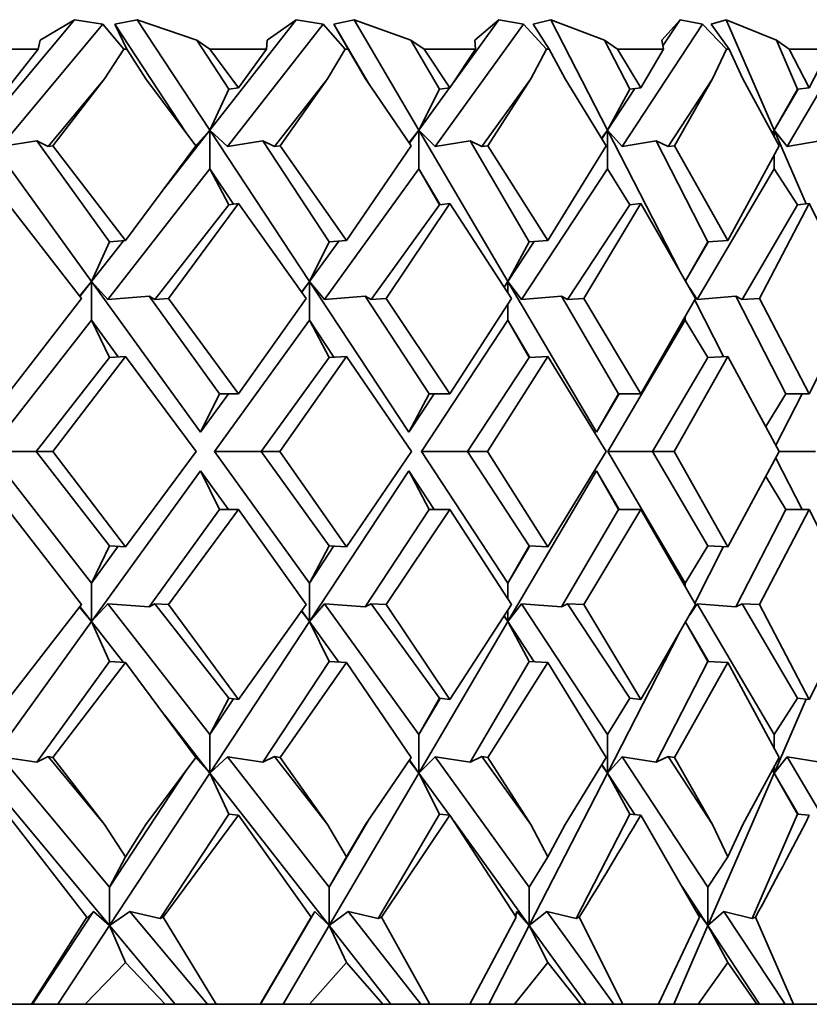
# Model space of a CAD drawing. Extents: x 0 to 420, y 0 to 297.
# Drawn here: x 317 to 318, y 173 to 174 of the extents above; entities that cross this region are included whole.
import ezdxf

# ---------------------------------------------------------------- set-up
doc = ezdxf.new("R2010")
doc.units = 0

msp = doc.modelspace()

# ---------------------------------------------------------------- linework, layer by layer
at = {"color": 7, "lineweight": 35}
for p, q in [((317.06427, 173.57205), (317.14868, 173.6732)), ((317.17487, 173.66922), (317.0813, 173.55711)), ((317.14868, 173.6732), (317.11731, 173.65446)), ((317.17487, 173.66922), (317.14868, 173.6732)), ((317.17487, 173.66922), (317.19382, 173.64633)), ((317.20633, 173.6732), (317.1857, 173.66922)), ((317.1857, 173.66922), (317.19684, 173.64633)), ((317.1857, 173.66922), (317.25119, 173.56966)), ((317.20633, 173.6732), (317.26074, 173.65446)), ((317.27289, 173.57205), (317.20633, 173.6732)), ((317.27289, 173.57205), (317.35196, 173.6732)), ((317.3765, 173.66922), (317.28885, 173.55711)), ((317.35196, 173.6732), (317.32526, 173.65446)), ((317.3765, 173.66922), (317.35196, 173.6732)), ((317.3765, 173.66922), (317.39664, 173.64633)), ((317.40488, 173.6732), (317.38644, 173.66922)), ((317.38644, 173.66922), (317.39941, 173.64633)), ((317.38644, 173.66922), (317.4191, 173.61363)), ((317.40488, 173.6732), (317.45691, 173.65446)), ((317.46432, 173.57205), (317.40488, 173.6732)), ((317.56012, 173.66922), (317.4791, 173.55711)), ((317.49585, 173.61563), (317.53745, 173.6732)), ((317.53745, 173.6732), (317.51562, 173.65446)), ((317.56012, 173.66922), (317.53745, 173.6732)), ((317.56012, 173.66922), (317.58124, 173.64633)), ((317.58517, 173.6732), (317.56909, 173.66922)), ((317.56909, 173.66922), (317.58374, 173.64633)), ((317.58517, 173.6732), (317.6344, 173.65446)), ((317.63705, 173.57205), (317.58517, 173.6732)), ((317.72424, 173.66922), (317.65051, 173.55711)), ((317.70361, 173.6732), (317.68686, 173.65446)), ((317.68781, 173.64915), (317.70361, 173.6732)), ((317.72424, 173.66922), (317.70361, 173.6732)), ((317.72424, 173.66922), (317.74622, 173.64633)), ((317.74579, 173.6732), (317.73218, 173.66922)), ((317.73218, 173.66922), (317.74841, 173.64633)), ((317.74579, 173.6732), (317.79178, 173.65446)), ((317.78967, 173.57205), (317.74579, 173.6732)), ((317.86758, 173.66922), (317.8017, 173.55711)), ((317.11548, 173.64633), (317.05963, 173.64633)), ((317.08768, 173.61076), (317.11548, 173.64633)), ((317.11548, 173.64633), (317.11731, 173.65446)), ((317.1763, 173.61908), (317.19382, 173.64633)), ((317.19684, 173.64633), (317.19382, 173.64633)), ((317.21426, 173.61908), (317.19684, 173.64633)), ((317.27289, 173.64633), (317.26074, 173.65446)), ((317.29022, 173.60965), (317.26074, 173.65446)), ((317.29886, 173.61076), (317.27289, 173.64633)), ((317.32452, 173.64633), (317.27289, 173.64633)), ((317.29886, 173.61076), (317.32452, 173.64633)), ((317.32452, 173.64633), (317.32526, 173.65446)), ((317.38052, 173.61908), (317.39664, 173.64633)), ((317.39941, 173.64633), (317.39664, 173.64633)), ((317.41534, 173.61908), (317.39941, 173.64633)), ((317.46896, 173.64633), (317.45691, 173.65446)), ((317.48325, 173.60965), (317.45691, 173.65446)), ((317.49261, 173.61076), (317.46896, 173.64633)), ((317.51599, 173.64633), (317.46896, 173.64633)), ((317.49261, 173.61076), (317.51599, 173.64633)), ((317.51599, 173.64633), (317.51562, 173.65446)), ((317.56671, 173.61908), (317.58124, 173.64633)), ((317.58374, 173.64633), (317.58124, 173.64633)), ((317.59814, 173.61908), (317.58374, 173.64633)), ((317.6463, 173.64633), (317.6344, 173.65446)), ((317.65738, 173.60965), (317.6344, 173.65446)), ((317.66745, 173.61076), (317.6463, 173.64633)), ((317.68829, 173.64633), (317.6463, 173.64633)), ((317.66745, 173.61076), (317.68829, 173.64633)), ((317.68829, 173.64633), (317.68686, 173.65446)), ((317.73337, 173.61908), (317.74622, 173.64633)), ((317.74841, 173.64633), (317.74622, 173.64633)), ((317.76111, 173.61908), (317.74841, 173.64633)), ((317.80344, 173.64633), (317.79178, 173.65446)), ((317.81122, 173.60965), (317.79178, 173.65446)), ((317.82193, 173.61076), (317.80344, 173.64633)), ((317.84009, 173.64633), (317.80344, 173.64633)), ((317.82193, 173.61076), (317.84009, 173.64633)), ((317.1763, 173.61908), (317.12454, 173.55705)), ((317.1763, 173.61908), (317.12903, 173.55769)), ((317.21426, 173.61908), (317.26004, 173.55769)), ((317.29886, 173.61076), (317.29022, 173.60965)), ((317.38052, 173.61908), (317.33203, 173.55705)), ((317.38052, 173.61908), (317.33704, 173.55769)), ((317.41534, 173.61908), (317.45724, 173.55769)), ((317.46432, 173.57205), (317.49231, 173.61073)), ((317.49261, 173.61076), (317.48325, 173.60965)), ((317.56671, 173.61908), (317.52188, 173.55705)), ((317.56671, 173.61908), (317.52731, 173.55769)), ((317.59814, 173.61908), (317.6358, 173.55769)), ((317.63705, 173.57205), (317.66217, 173.61018)), ((317.66745, 173.61076), (317.65738, 173.60965)), ((317.73337, 173.61908), (317.69254, 173.55705)), ((317.73337, 173.61908), (317.69839, 173.55769)), ((317.76111, 173.61908), (317.79425, 173.55769)), ((317.82193, 173.61076), (317.81122, 173.60965)), ((317.29022, 173.60965), (317.27289, 173.57205)), ((317.48325, 173.60965), (317.46432, 173.57205)), ((317.65738, 173.60965), (317.63705, 173.57205)), ((317.78967, 173.57205), (317.81183, 173.60971)), ((317.81122, 173.60965), (317.78967, 173.57205)), ((317.16449, 173.4334), (317.06427, 173.57205)), ((317.2312, 173.51874), (317.27289, 173.57205)), ((317.25946, 173.55711), (317.27289, 173.57205)), ((317.27289, 173.57205), (317.27289, 173.53668)), ((317.28885, 173.55711), (317.27289, 173.57205)), ((317.36411, 173.4334), (317.27289, 173.57205)), ((317.45523, 173.5607), (317.46432, 173.57205)), ((317.45566, 173.56006), (317.46432, 173.57205)), ((317.46432, 173.57205), (317.46432, 173.53668)), ((317.4791, 173.55711), (317.46432, 173.57205)), ((317.54584, 173.4334), (317.46432, 173.57205)), ((317.63171, 173.56442), (317.63705, 173.57205)), ((317.63187, 173.56416), (317.63705, 173.57205)), ((317.63705, 173.57205), (317.63705, 173.53668)), ((317.65051, 173.55711), (317.63705, 173.57205)), ((317.70245, 173.44455), (317.63705, 173.57205)), ((317.78806, 173.56929), (317.78967, 173.57205)), ((317.78806, 173.56931), (317.78967, 173.57205)), ((317.78967, 173.57205), (317.78967, 173.56625)), ((317.8017, 173.55711), (317.78967, 173.57205)), ((317.81903, 173.50439), (317.78967, 173.57205)), ((317.1142, 173.56223), (317.0813, 173.55711)), ((317.1142, 173.56223), (317.12454, 173.55705)), ((317.18094, 173.46986), (317.1142, 173.56223)), ((317.12903, 173.55769), (317.12454, 173.55705)), ((317.19534, 173.47086), (317.12903, 173.55769)), ((317.19534, 173.47086), (317.26004, 173.55769)), ((317.32144, 173.56223), (317.28885, 173.55711)), ((317.32144, 173.56223), (317.33203, 173.55705)), ((317.3822, 173.46986), (317.32144, 173.56223)), ((317.33704, 173.55769), (317.33203, 173.55705)), ((317.39801, 173.47086), (317.33704, 173.55769)), ((317.39801, 173.47086), (317.45724, 173.55769)), ((317.51111, 173.56223), (317.4791, 173.55711)), ((317.51111, 173.56223), (317.52188, 173.55705)), ((317.5654, 173.46986), (317.51111, 173.56223)), ((317.52731, 173.55769), (317.52188, 173.55705)), ((317.58252, 173.47086), (317.52731, 173.55769)), ((317.58252, 173.47086), (317.6358, 173.55769)), ((317.6817, 173.56223), (317.65051, 173.55711)), ((317.6817, 173.56223), (317.69254, 173.55705)), ((317.72906, 173.46986), (317.6817, 173.56223)), ((317.69839, 173.55769), (317.69254, 173.55705)), ((317.74731, 173.47086), (317.69839, 173.55769)), ((317.74731, 173.47086), (317.79425, 173.55769)), ((317.83182, 173.56223), (317.8017, 173.55711)), ((317.78967, 173.5491), (317.78967, 173.53668)), ((317.27289, 173.53668), (317.17926, 173.41695)), ((317.29022, 173.50359), (317.27289, 173.53668)), ((317.27289, 173.53668), (317.29431, 173.50412)), ((317.46432, 173.53668), (317.37778, 173.41695)), ((317.48325, 173.50359), (317.46432, 173.53668)), ((317.46432, 173.53668), (317.48376, 173.50365)), ((317.63705, 173.53668), (317.55829, 173.41695)), ((317.65738, 173.50359), (317.63705, 173.53668)), ((317.78967, 173.53668), (317.7193, 173.41695)), ((317.81122, 173.50359), (317.78967, 173.53668)), ((317.08768, 173.5047), (317.15506, 173.4178)), ((317.29022, 173.50359), (317.2225, 173.41695)), ((317.29886, 173.5047), (317.23502, 173.4178)), ((317.29886, 173.5047), (317.29022, 173.50359)), ((317.29886, 173.5047), (317.36099, 173.4178)), ((317.48325, 173.50359), (317.42062, 173.41695)), ((317.49261, 173.5047), (317.43439, 173.4178)), ((317.49261, 173.5047), (317.48325, 173.50359)), ((317.49261, 173.5047), (317.54904, 173.4178)), ((317.65738, 173.50359), (317.60037, 173.41695)), ((317.66745, 173.5047), (317.61526, 173.4178)), ((317.66745, 173.5047), (317.65738, 173.50359)), ((317.66745, 173.5047), (317.71771, 173.4178)), ((317.81122, 173.50359), (317.76031, 173.41695)), ((317.82193, 173.5047), (317.77618, 173.4178)), ((317.82193, 173.5047), (317.81122, 173.50359)), ((317.82193, 173.5047), (317.8656, 173.4178)), ((317.16449, 173.4334), (317.1937, 173.47073)), ((317.18094, 173.46986), (317.16449, 173.4334)), ((317.19534, 173.47086), (317.18094, 173.46986)), ((317.36411, 173.4334), (317.39087, 173.4704)), ((317.3822, 173.46986), (317.36411, 173.4334)), ((317.39801, 173.47086), (317.3822, 173.46986)), ((317.54584, 173.4334), (317.57001, 173.47014)), ((317.5654, 173.46986), (317.54584, 173.4334)), ((317.58252, 173.47086), (317.5654, 173.46986)), ((317.70819, 173.4334), (317.72964, 173.46989)), ((317.72906, 173.46986), (317.70819, 173.4334)), ((317.74731, 173.47086), (317.72906, 173.46986)), ((317.15335, 173.42001), (317.16449, 173.4334)), ((317.15369, 173.41959), (317.16449, 173.4334)), ((317.17926, 173.41695), (317.16449, 173.4334)), ((317.16449, 173.4334), (317.16449, 173.39804)), ((317.26431, 173.29529), (317.16449, 173.4334)), ((317.35681, 173.42374), (317.36411, 173.4334)), ((317.35696, 173.42351), (317.36411, 173.4334)), ((317.37778, 173.41695), (317.36411, 173.4334)), ((317.36411, 173.4334), (317.36411, 173.39804)), ((317.45499, 173.29529), (317.36411, 173.4334)), ((317.54236, 173.42825), (317.54584, 173.4334)), ((317.54242, 173.42819), (317.54584, 173.4334)), ((317.55829, 173.41695), (317.54584, 173.4334)), ((317.54584, 173.4334), (317.54584, 173.42284)), ((317.62701, 173.29529), (317.54584, 173.4334)), ((317.7193, 173.41695), (317.71237, 173.42722)), ((317.08768, 173.33064), (317.15506, 173.4178)), ((317.21707, 173.41991), (317.17926, 173.41695)), ((317.21707, 173.41991), (317.2225, 173.41695)), ((317.28159, 173.33064), (317.21707, 173.41991)), ((317.23502, 173.4178), (317.2225, 173.41695)), ((317.29886, 173.33064), (317.23502, 173.4178)), ((317.29886, 173.33064), (317.36099, 173.4178)), ((317.41507, 173.41991), (317.37778, 173.41695)), ((317.41507, 173.41991), (317.42062, 173.41695)), ((317.47382, 173.33064), (317.41507, 173.41991)), ((317.43439, 173.4178), (317.42062, 173.41695)), ((317.49261, 173.33064), (317.43439, 173.4178)), ((317.49261, 173.33064), (317.54904, 173.4178)), ((317.54584, 173.41275), (317.54584, 173.39804)), ((317.59479, 173.41991), (317.55829, 173.41695)), ((317.59479, 173.41991), (317.60037, 173.41695)), ((317.64725, 173.33064), (317.59479, 173.41991)), ((317.61526, 173.4178), (317.60037, 173.41695)), ((317.66745, 173.33064), (317.61526, 173.4178)), ((317.66745, 173.33064), (317.71771, 173.4178)), ((317.74347, 173.36458), (317.71692, 173.41638)), ((317.7547, 173.41991), (317.7193, 173.41695)), ((317.7547, 173.41991), (317.76031, 173.41695)), ((317.80048, 173.33064), (317.7547, 173.41991)), ((317.77618, 173.4178), (317.76031, 173.41695)), ((317.82193, 173.33064), (317.77618, 173.4178)), ((317.82193, 173.33064), (317.8656, 173.4178)), ((317.16449, 173.39804), (317.07034, 173.27762)), ((317.18094, 173.3638), (317.16449, 173.39804)), ((317.16449, 173.39804), (317.18884, 173.36433)), ((317.36411, 173.39804), (317.27707, 173.27762)), ((317.3822, 173.3638), (317.36411, 173.39804)), ((317.36411, 173.39804), (317.38647, 173.36406)), ((317.54584, 173.39804), (317.46661, 173.27762)), ((317.5654, 173.3638), (317.54584, 173.39804)), ((317.54584, 173.39804), (317.56595, 173.36383)), ((317.70819, 173.39804), (317.63739, 173.27762)), ((317.70819, 173.40102), (317.70819, 173.39804)), ((317.72906, 173.3638), (317.70819, 173.39804)), ((317.18094, 173.3638), (317.11356, 173.27762)), ((317.19534, 173.36478), (317.12888, 173.27762)), ((317.19534, 173.36478), (317.18094, 173.3638)), ((317.19534, 173.36478), (317.26022, 173.27762)), ((317.3822, 173.3638), (317.31992, 173.27762)), ((317.39801, 173.36478), (317.33688, 173.27762)), ((317.39801, 173.36478), (317.3822, 173.3638)), ((317.39801, 173.36478), (317.4574, 173.27762)), ((317.5654, 173.3638), (317.5087, 173.27762)), ((317.58252, 173.36478), (317.52719, 173.27762)), ((317.58252, 173.36478), (317.5654, 173.3638)), ((317.58252, 173.36478), (317.63593, 173.27762)), ((317.72906, 173.3638), (317.67841, 173.27762)), ((317.74731, 173.36478), (317.69827, 173.27762)), ((317.74731, 173.36478), (317.72906, 173.3638)), ((317.74731, 173.36478), (317.79434, 173.27762)), ((317.28159, 173.33064), (317.26431, 173.29529)), ((317.26431, 173.29529), (317.28986, 173.33064)), ((317.29886, 173.33064), (317.28159, 173.33064)), ((317.47382, 173.33064), (317.45499, 173.29529)), ((317.45499, 173.29529), (317.47824, 173.33064)), ((317.49261, 173.33064), (317.47382, 173.33064)), ((317.64725, 173.33064), (317.62701, 173.29529)), ((317.62701, 173.29529), (317.6478, 173.33064)), ((317.66745, 173.33064), (317.64725, 173.33064)), ((317.80048, 173.33064), (317.7822, 173.30052)), ((317.81528, 173.33064), (317.79117, 173.28363)), ((317.82193, 173.33064), (317.80048, 173.33064)), ((317.16449, 173.1572), (317.07034, 173.27762)), ((317.11356, 173.27762), (317.07034, 173.27762)), ((317.18094, 173.19142), (317.11356, 173.27762)), ((317.12888, 173.27762), (317.11356, 173.27762)), ((317.19534, 173.19044), (317.12888, 173.27762)), ((317.19534, 173.19044), (317.26022, 173.27762)), ((317.36411, 173.1572), (317.27707, 173.27762)), ((317.31992, 173.27762), (317.27707, 173.27762)), ((317.3822, 173.19142), (317.31992, 173.27762)), ((317.33688, 173.27762), (317.31992, 173.27762)), ((317.39801, 173.19044), (317.33688, 173.27762)), ((317.39801, 173.19044), (317.4574, 173.27762)), ((317.54584, 173.1572), (317.46661, 173.27762)), ((317.5087, 173.27762), (317.46661, 173.27762)), ((317.5654, 173.19142), (317.5087, 173.27762)), ((317.52719, 173.27762), (317.5087, 173.27762)), ((317.58252, 173.19044), (317.52719, 173.27762)), ((317.58252, 173.19044), (317.63593, 173.27762)), ((317.70819, 173.1572), (317.63739, 173.27762)), ((317.67841, 173.27762), (317.63739, 173.27762)), ((317.72906, 173.19142), (317.67841, 173.27762)), ((317.69827, 173.27762), (317.67841, 173.27762)), ((317.74731, 173.19044), (317.69827, 173.27762)), ((317.74731, 173.19044), (317.79434, 173.27762)), ((317.82767, 173.27762), (317.79434, 173.27762)), ((317.81528, 173.22458), (317.79117, 173.27159)), ((317.26431, 173.25993), (317.16449, 173.12184)), ((317.26431, 173.25993), (317.28986, 173.22458)), ((317.28159, 173.22458), (317.26431, 173.25993)), ((317.45499, 173.25993), (317.36411, 173.12184)), ((317.45499, 173.25993), (317.47824, 173.22458)), ((317.47382, 173.22458), (317.45499, 173.25993)), ((317.62701, 173.25993), (317.54584, 173.12184)), ((317.62701, 173.25993), (317.6478, 173.22458)), ((317.64725, 173.22458), (317.62701, 173.25993)), ((317.80048, 173.22458), (317.7822, 173.2547)), ((317.08768, 173.22458), (317.15506, 173.13744)), ((317.28159, 173.22458), (317.21707, 173.13533)), ((317.29886, 173.22458), (317.23502, 173.13744)), ((317.29886, 173.22458), (317.28159, 173.22458)), ((317.29886, 173.22458), (317.36099, 173.13744)), ((317.47382, 173.22458), (317.41507, 173.13533)), ((317.49261, 173.22458), (317.43439, 173.13744)), ((317.49261, 173.22458), (317.47382, 173.22458)), ((317.49261, 173.22458), (317.54904, 173.13744)), ((317.64725, 173.22458), (317.59479, 173.13533)), ((317.66745, 173.22458), (317.61526, 173.13744)), ((317.66745, 173.22458), (317.64725, 173.22458)), ((317.66745, 173.22458), (317.71771, 173.13744)), ((317.80048, 173.22458), (317.7547, 173.13533)), ((317.82193, 173.22458), (317.77618, 173.13744)), ((317.82193, 173.22458), (317.80048, 173.22458)), ((317.82193, 173.22458), (317.8656, 173.13744)), ((317.18094, 173.19142), (317.16449, 173.1572)), ((317.16449, 173.1572), (317.18884, 173.19089)), ((317.19534, 173.19044), (317.18094, 173.19142)), ((317.3822, 173.19142), (317.36411, 173.1572)), ((317.36411, 173.1572), (317.38647, 173.19116)), ((317.39801, 173.19044), (317.3822, 173.19142)), ((317.5654, 173.19142), (317.54584, 173.1572)), ((317.54584, 173.1572), (317.56595, 173.19139)), ((317.58252, 173.19044), (317.5654, 173.19142)), ((317.72906, 173.19142), (317.70819, 173.1572)), ((317.74347, 173.19064), (317.71692, 173.13884)), ((317.74731, 173.19044), (317.72906, 173.19142)), ((317.16449, 173.1572), (317.16449, 173.12184)), ((317.36411, 173.1572), (317.36411, 173.12184)), ((317.54584, 173.1572), (317.54584, 173.14247)), ((317.70819, 173.1572), (317.70819, 173.15421)), ((317.08768, 173.05052), (317.15506, 173.13744)), ((317.15335, 173.13521), (317.16449, 173.12184)), ((317.15369, 173.13564), (317.16449, 173.12184)), ((317.17926, 173.13828), (317.16449, 173.12184)), ((317.27289, 173.01854), (317.17926, 173.13828)), ((317.21707, 173.13533), (317.17926, 173.13828)), ((317.21707, 173.13533), (317.2225, 173.13829)), ((317.29022, 173.05164), (317.2225, 173.13829)), ((317.23502, 173.13744), (317.2225, 173.13829)), ((317.29886, 173.05052), (317.23502, 173.13744)), ((317.29886, 173.05052), (317.36099, 173.13744)), ((317.37778, 173.13828), (317.36411, 173.12184)), ((317.46432, 173.01854), (317.37778, 173.13828)), ((317.41507, 173.13533), (317.37778, 173.13828)), ((317.41507, 173.13533), (317.42062, 173.13829)), ((317.48325, 173.05164), (317.42062, 173.13829)), ((317.43439, 173.13744), (317.42062, 173.13829)), ((317.49261, 173.05052), (317.43439, 173.13744)), ((317.49261, 173.05052), (317.54904, 173.13744)), ((317.55829, 173.13828), (317.54584, 173.12184)), ((317.54584, 173.13239), (317.54584, 173.12184)), ((317.63705, 173.01854), (317.55829, 173.13828)), ((317.59479, 173.13533), (317.55829, 173.13828)), ((317.59479, 173.13533), (317.60037, 173.13829)), ((317.65738, 173.05164), (317.60037, 173.13829)), ((317.61526, 173.13744), (317.60037, 173.13829)), ((317.66745, 173.05052), (317.61526, 173.13744)), ((317.66745, 173.05052), (317.71771, 173.13744)), ((317.7193, 173.13828), (317.71237, 173.12802)), ((317.78967, 173.01854), (317.7193, 173.13828)), ((317.7547, 173.13533), (317.7193, 173.13828)), ((317.7547, 173.13533), (317.76031, 173.13829)), ((317.81122, 173.05164), (317.76031, 173.13829)), ((317.77618, 173.13744), (317.76031, 173.13829)), ((317.82193, 173.05052), (317.77618, 173.13744)), ((317.82193, 173.05052), (317.8656, 173.13744)), ((317.35681, 173.13148), (317.36411, 173.12184)), ((317.35696, 173.13171), (317.36411, 173.12184)), ((317.54236, 173.12697), (317.54584, 173.12184)), ((317.54242, 173.12704), (317.54584, 173.12184)), ((317.16449, 173.12184), (317.06427, 172.98318)), ((317.16449, 173.12184), (317.1937, 173.08449)), ((317.18094, 173.08536), (317.16449, 173.12184)), ((317.36411, 173.12184), (317.27289, 172.98318)), ((317.36411, 173.12184), (317.39087, 173.08482)), ((317.3822, 173.08536), (317.36411, 173.12184)), ((317.54584, 173.12184), (317.46432, 172.98318)), ((317.54584, 173.12184), (317.57001, 173.0851)), ((317.5654, 173.08536), (317.54584, 173.12184)), ((317.70819, 173.12184), (317.72964, 173.08533)), ((317.72906, 173.08536), (317.70819, 173.12184)), ((317.70245, 173.11067), (317.63705, 172.98318)), ((317.18094, 173.08536), (317.1142, 172.993)), ((317.19534, 173.08438), (317.12903, 172.99753)), ((317.19534, 173.08438), (317.18094, 173.08536)), ((317.19534, 173.08438), (317.26004, 172.99753)), ((317.3822, 173.08536), (317.32144, 172.993)), ((317.39801, 173.08438), (317.33704, 172.99753)), ((317.39801, 173.08438), (317.3822, 173.08536)), ((317.39801, 173.08438), (317.45724, 172.99753)), ((317.5654, 173.08536), (317.51111, 172.993)), ((317.58252, 173.08438), (317.52731, 172.99753)), ((317.58252, 173.08438), (317.5654, 173.08536)), ((317.58252, 173.08438), (317.6358, 172.99753)), ((317.72906, 173.08536), (317.6817, 172.993)), ((317.74731, 173.08438), (317.69839, 172.99753)), ((317.74731, 173.08438), (317.72906, 173.08536)), ((317.74731, 173.08438), (317.79425, 172.99753)), ((317.29022, 173.05164), (317.27289, 173.01854)), ((317.27289, 173.01854), (317.29431, 173.05112)), ((317.29886, 173.05052), (317.29022, 173.05164)), ((317.48325, 173.05164), (317.46432, 173.01854)), ((317.46432, 173.01854), (317.48376, 173.05157)), ((317.49261, 173.05052), (317.48325, 173.05164)), ((317.65738, 173.05164), (317.63705, 173.01854)), ((317.66745, 173.05052), (317.65738, 173.05164)), ((317.81122, 173.05164), (317.78967, 173.01854)), ((317.82193, 173.05052), (317.81122, 173.05164)), ((317.81903, 173.05083), (317.78967, 172.98318)), ((317.2312, 173.03648), (317.27289, 172.98318)), ((317.27289, 173.01854), (317.27289, 172.98318)), ((317.46432, 173.01854), (317.46432, 172.98318)), ((317.63705, 173.01854), (317.63705, 172.98318)), ((317.78967, 173.01854), (317.78967, 173.00612)), ((317.18091, 172.87875), (317.0813, 172.99811)), ((317.1142, 172.993), (317.0813, 172.99811)), ((317.1142, 172.993), (317.12454, 172.99818)), ((317.1763, 172.93616), (317.12454, 172.99818)), ((317.12903, 172.99753), (317.12454, 172.99818)), ((317.1763, 172.93616), (317.12903, 172.99753)), ((317.21426, 172.93616), (317.26004, 172.99753)), ((317.25946, 172.99811), (317.27289, 172.98318)), ((317.28885, 172.99811), (317.27289, 172.98318)), ((317.38217, 172.87875), (317.28885, 172.99811)), ((317.32144, 172.993), (317.28885, 172.99811)), ((317.32144, 172.993), (317.33203, 172.99818)), ((317.38052, 172.93616), (317.33203, 172.99818)), ((317.33704, 172.99753), (317.33203, 172.99818)), ((317.38052, 172.93616), (317.33704, 172.99753)), ((317.41534, 172.93616), (317.45724, 172.99753)), ((317.4791, 172.99811), (317.46432, 172.98318)), ((317.56537, 172.87875), (317.4791, 172.99811)), ((317.51111, 172.993), (317.4791, 172.99811)), ((317.51111, 172.993), (317.52188, 172.99818)), ((317.56671, 172.93616), (317.52188, 172.99818)), ((317.52731, 172.99753), (317.52188, 172.99818)), ((317.56671, 172.93616), (317.52731, 172.99753)), ((317.59814, 172.93616), (317.6358, 172.99753)), ((317.65051, 172.99811), (317.63705, 172.98318)), ((317.72903, 172.87875), (317.65051, 172.99811)), ((317.6817, 172.993), (317.65051, 172.99811)), ((317.6817, 172.993), (317.69254, 172.99818)), ((317.73337, 172.93616), (317.69254, 172.99818)), ((317.69839, 172.99753), (317.69254, 172.99818)), ((317.73337, 172.93616), (317.69839, 172.99753)), ((317.76111, 172.93616), (317.79425, 172.99753)), ((317.8017, 172.99811), (317.78967, 172.98318)), ((317.87186, 172.87875), (317.8017, 172.99811)), ((317.83182, 172.993), (317.8017, 172.99811)), ((317.45523, 172.99452), (317.46432, 172.98318)), ((317.45566, 172.99518), (317.46432, 172.98318)), ((317.63171, 172.9908), (317.63705, 172.98318)), ((317.63187, 172.99106), (317.63705, 172.98318)), ((317.78967, 172.98897), (317.78967, 172.98318)), ((317.06427, 172.98318), (317.18091, 172.8434)), ((317.18091, 172.87875), (317.25119, 172.98557)), ((317.27289, 172.98318), (317.18091, 172.8434)), ((317.27289, 172.98318), (317.38217, 172.8434)), ((317.29022, 172.94557), (317.27289, 172.98318)), ((317.46432, 172.98318), (317.38217, 172.8434)), ((317.46432, 172.98318), (317.49231, 172.9445)), ((317.48325, 172.94557), (317.46432, 172.98318)), ((317.63705, 172.98318), (317.56537, 172.8434)), ((317.63705, 172.98318), (317.66217, 172.94504)), ((317.65738, 172.94557), (317.63705, 172.98318)), ((317.78967, 172.98318), (317.72903, 172.8434)), ((317.78806, 172.98593), (317.78967, 172.98318)), ((317.78806, 172.98592), (317.78967, 172.98318)), ((317.78967, 172.98318), (317.81183, 172.94551)), ((317.81122, 172.94557), (317.78967, 172.98318)), ((317.08768, 172.94446), (317.1601, 172.85121)), ((317.29022, 172.94557), (317.22736, 172.84998)), ((317.29886, 172.94446), (317.2301, 172.85121)), ((317.29886, 172.94446), (317.29022, 172.94557)), ((317.29886, 172.94446), (317.36566, 172.85121)), ((317.48325, 172.94557), (317.42706, 172.84998)), ((317.49261, 172.94446), (317.42987, 172.85121)), ((317.49261, 172.94446), (317.48325, 172.94557)), ((317.49261, 172.94446), (317.55325, 172.85121)), ((317.65738, 172.94557), (317.60834, 172.84998)), ((317.66745, 172.94446), (317.65738, 172.94557)), ((317.66745, 172.94446), (317.72144, 172.85121)), ((317.81122, 172.94557), (317.76974, 172.84998)), ((317.82193, 172.94446), (317.81122, 172.94557)), ((317.1763, 172.93616), (317.19534, 172.90652)), ((317.21426, 172.93616), (317.19534, 172.90652)), ((317.38052, 172.93616), (317.39801, 172.90652)), ((317.38217, 172.87875), (317.4191, 172.94159)), ((317.41534, 172.93616), (317.39801, 172.90652)), ((317.49585, 172.93961), (317.56537, 172.8434)), ((317.56671, 172.93616), (317.58252, 172.90652)), ((317.59814, 172.93616), (317.58252, 172.90652)), ((317.73337, 172.93616), (317.74731, 172.90652)), ((317.76111, 172.93616), (317.74731, 172.90652)), ((317.19534, 172.90652), (317.18091, 172.87875)), ((317.39801, 172.90652), (317.38217, 172.87875)), ((317.58252, 172.90652), (317.56537, 172.87875)), ((317.74731, 172.90652), (317.72903, 172.87875)), ((317.18091, 172.87875), (317.18091, 172.8434)), ((317.38217, 172.87875), (317.38217, 172.8434)), ((317.56537, 172.87875), (317.56537, 172.8434)), ((317.70526, 172.87952), (317.72903, 172.8434)), ((317.72903, 172.87875), (317.72903, 172.8434)), ((317.11023, 172.77133), (317.16626, 172.85649)), ((317.16626, 172.85649), (317.1597, 172.84998)), ((317.16626, 172.85649), (317.18091, 172.8434)), ((317.19949, 172.85649), (317.18091, 172.8434)), ((317.27057, 172.77133), (317.19949, 172.85649)), ((317.22736, 172.84998), (317.19949, 172.85649)), ((317.31903, 172.77133), (317.36908, 172.85649)), ((317.36908, 172.85649), (317.36499, 172.84998)), ((317.36908, 172.85649), (317.38217, 172.8434)), ((317.3996, 172.85649), (317.38217, 172.8434)), ((317.46616, 172.77133), (317.3996, 172.85649)), ((317.42706, 172.84998), (317.3996, 172.85649)), ((317.55396, 172.85649), (317.55283, 172.8519)), ((317.55396, 172.85649), (317.56537, 172.8434)), ((317.58148, 172.85649), (317.56537, 172.8434)), ((317.64301, 172.77133), (317.58148, 172.85649)), ((317.60834, 172.84998), (317.58148, 172.85649)), ((317.71936, 172.85649), (317.72903, 172.8434)), ((317.71936, 172.85649), (317.71967, 172.85431)), ((317.74368, 172.85649), (317.72903, 172.8434)), ((317.79971, 172.77133), (317.74368, 172.85649)), ((317.76974, 172.84998), (317.74368, 172.85649)), ((317.1601, 172.85121), (317.10944, 172.77133)), ((317.1601, 172.85121), (317.1597, 172.84998)), ((317.22736, 172.84998), (317.2301, 172.85121)), ((317.2301, 172.85121), (317.27859, 172.77133)), ((317.36566, 172.85121), (317.31894, 172.77133)), ((317.36566, 172.85121), (317.36499, 172.84998)), ((317.42706, 172.84998), (317.42987, 172.85121)), ((317.42987, 172.85121), (317.47418, 172.77133)), ((317.55325, 172.85121), (317.51089, 172.77133)), ((317.60834, 172.84998), (317.61121, 172.85121)), ((317.61121, 172.85121), (317.65097, 172.77133)), ((317.72144, 172.85121), (317.68375, 172.77133)), ((317.76974, 172.84998), (317.77264, 172.85121)), ((317.77264, 172.85121), (317.80753, 172.77133)), ((317.18091, 172.8434), (317.13351, 172.77133)), ((317.18091, 172.8434), (317.24106, 172.77133)), ((317.19534, 172.80974), (317.18091, 172.8434)), ((317.38217, 172.8434), (317.33981, 172.77133)), ((317.38217, 172.8434), (317.43851, 172.77133)), ((317.39801, 172.80974), (317.38217, 172.8434)), ((317.56537, 172.8434), (317.52841, 172.77133)), ((317.56537, 172.8434), (317.61746, 172.77133)), ((317.58252, 172.80974), (317.56537, 172.8434)), ((317.72903, 172.8434), (317.69775, 172.77133)), ((317.72903, 172.8434), (317.77646, 172.77133)), ((317.74731, 172.80974), (317.72903, 172.8434)), ((317.15845, 172.77133), (317.19534, 172.80974)), ((317.23175, 172.77133), (317.19534, 172.80974)), ((317.36411, 172.77133), (317.39801, 172.80974)), ((317.43137, 172.77133), (317.39801, 172.80974)), ((317.55185, 172.77133), (317.58252, 172.80974)), ((317.61255, 172.77133), (317.58252, 172.80974)), ((317.72018, 172.77133), (317.74731, 172.80974)), ((317.77383, 172.77133), (317.74731, 172.80974)), ((317.10944, 172.77133), (317.0658, 172.77133)), ((317.10944, 172.77133), (317.11023, 172.77133)), ((317.11023, 172.77133), (317.13351, 172.77133)), ((317.15845, 172.77133), (317.13351, 172.77133)), ((317.23175, 172.77133), (317.15845, 172.77133)), ((317.23175, 172.77133), (317.24106, 172.77133)), ((317.24106, 172.77133), (317.27057, 172.77133)), ((317.27859, 172.77133), (317.27057, 172.77133)), ((317.31894, 172.77133), (317.27859, 172.77133)), ((317.31903, 172.77133), (317.33981, 172.77133)), ((317.36411, 172.77133), (317.33981, 172.77133)), ((317.43137, 172.77133), (317.36411, 172.77133)), ((317.43137, 172.77133), (317.43851, 172.77133)), ((317.43851, 172.77133), (317.46616, 172.77133)), ((317.47418, 172.77133), (317.46616, 172.77133)), ((317.51089, 172.77133), (317.47418, 172.77133)), ((317.51028, 172.77133), (317.52841, 172.77133)), ((317.55185, 172.77133), (317.52841, 172.77133)), ((317.61255, 172.77133), (317.55185, 172.77133)), ((317.61255, 172.77133), (317.61746, 172.77133)), ((317.61746, 172.77133), (317.64301, 172.77133)), ((317.65097, 172.77133), (317.64301, 172.77133)), ((317.68375, 172.77133), (317.65097, 172.77133)), ((317.68375, 172.77133), (317.69775, 172.77133)), ((317.72018, 172.77133), (317.69775, 172.77133)), ((317.77383, 172.77133), (317.72018, 172.77133)), ((317.77383, 172.77133), (317.77646, 172.77133)), ((317.77646, 172.77133), (317.79971, 172.77133)), ((317.80753, 172.77133), (317.79971, 172.77133)), ((317.83612, 172.77133), (317.80753, 172.77133))]:
    msp.add_line(p, q, dxfattribs=at)
for centre, radius, start, end in [((312.75632, 175.84311), 5.70276, 328.35584, 329.44998), ((313.43256, 175.20514), 4.93733, 331.52593, 332.74999)]:
    msp.add_arc(centre, radius, start, end, dxfattribs=at)

doc.saveas('drawing.dxf')
